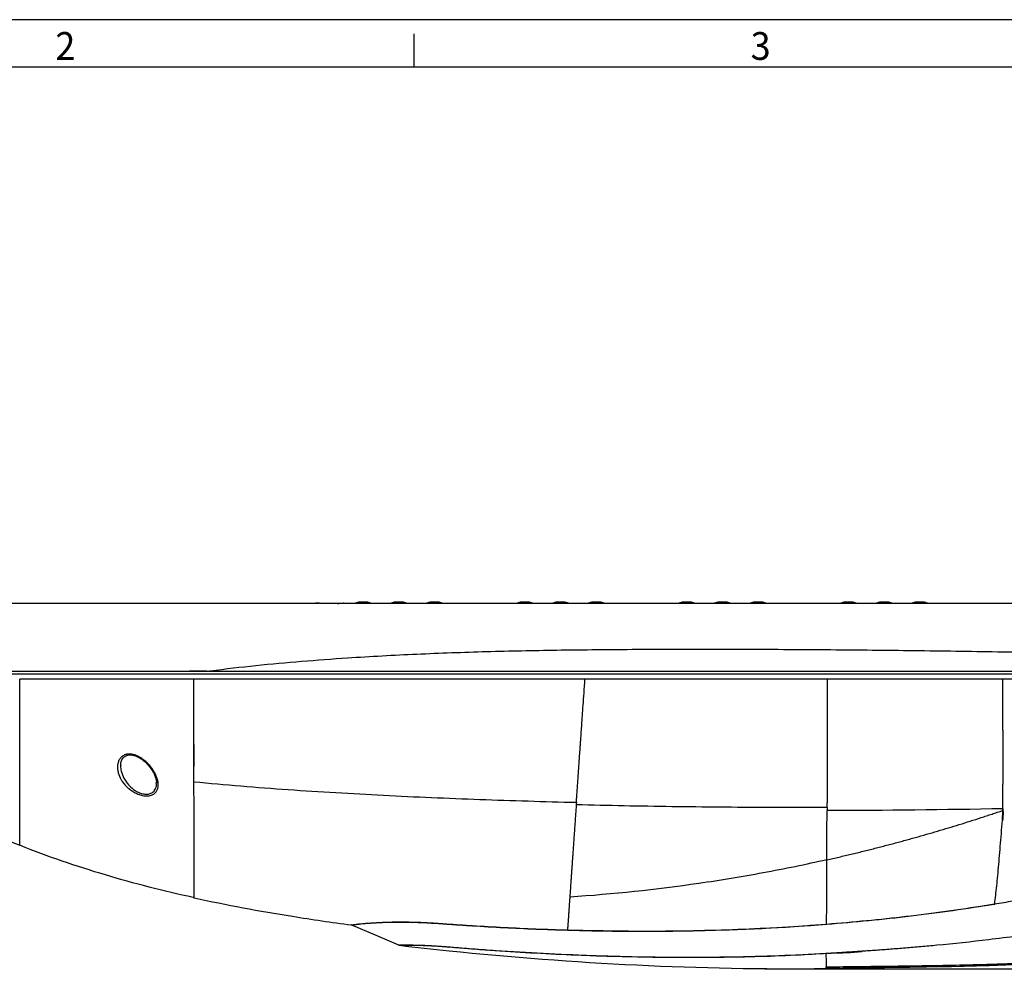
# Model space of a CAD drawing. Units: millimetres. Extents: x -688 to 10907, y -1008 to 674.
# Drawn here: x 3278 to 3692, y 275 to 674 of the extents above; entities that cross this region are included whole.
import ezdxf

# ---------------------------------------------------------------- set-up
doc = ezdxf.new("R2010")
doc.units = ezdxf.units.MM
doc.header["$LTSCALE"] = 2.5
doc.layers.add('6_Dim', color=7, linetype='Continuous')
doc.layers.add('7_Form', color=7, linetype='Continuous')
doc.styles.get("Standard").update_dxf_attribs({"font": 'txt', "width": 0.95, "height": 14.6})
doc.dimstyles.new('ISO-25', dxfattribs={"dimtxt": 2.5, "dimasz": 2.5, "dimexe": 1.25, "dimexo": 2, "dimtad": 1, "dimdec": 4, "dimdsep": 46, "dimtxsty": 'Standard', "dimcen": 0, "dimadec": 3, "dimazin": 2, "dimtfac": 1, "dimtdec": 4, "dimtmove": 0, "dimatfit": 3, "dimfxl": 1, "dimarcsym": 0})

# ---------------------------------------------------------------- blocks, each defined once
blk = doc.blocks.new('*D934')
at = {"layer": '6_Dim', "color": 132, "lineweight": -2}
for p, q in [((3928.21, 465.81), (4109.19, 465.81)), ((4107.94, 278.02), (4107.94, 462.81)), ((3591.3, 275.02), (4109.19, 275.02))]:
    blk.add_line(p, q, dxfattribs=at)
at = {"layer": '6_Dim', "color": 132}
for points in [[(4107.44, 462.81), (4108.44, 462.81), (4107.94, 465.81)], [(4107.44, 278.02), (4108.44, 278.02), (4107.94, 275.02)]]:
    blk.add_solid(points, dxfattribs=at)
at = {"layer": 'Defpoints', "color": 0}
for p in [(3926.21, 465.81), (4107.94, 465.81), (3589.3, 275.02)]:
    blk.add_point(p, dxfattribs=at)
at = {"layer": '6_Dim', "color": 0, "insert": (4099.74, 370.41), "char_height": 14.6, "attachment_point": 5, "rotation": 90}
blk.add_mtext('190.8', dxfattribs=at)
blk = doc.blocks.new('*U802')
at = {"layer": '7_Form'}
blk.add_line((0, -7), (0, 7), dxfattribs=at)
blk = doc.blocks.new('*U803')
at = {"layer": '7_Form', "color": 0, "linetype": 'ByBlock', "lineweight": -2}
blk.add_blockref('*U802', (0, 0), dxfattribs=at)

msp = doc.modelspace()

# ---------------------------------------------------------------- linework, layer by layer
at = {"color": 7, "linetype": 'Continuous', "lineweight": 25}
for p, q in [((3377.448, 428.705), (3382.412, 428.705)), ((3404.246, 428.705), (3403.907, 428.705)), ((3424.032, 429.151), (3421.032, 429.151)), ((3439.032, 429.151), (3436.032, 429.151)), ((3454.032, 429.151), (3451.032, 429.151)), ((3492.032, 429.151), (3489.032, 429.151)), ((3507.032, 429.151), (3504.032, 429.151)), ((3522.032, 429.151), (3519.032, 429.151)), ((3560.032, 429.151), (3557.032, 429.151)), ((3575.032, 429.151), (3572.032, 429.151)), ((3590.032, 429.151), (3587.032, 429.151)), ((3628.032, 429.151), (3625.032, 429.151)), ((3643.032, 429.151), (3640.032, 429.151)), ((3658.032, 429.151), (3655.032, 429.151)), ((3322.248, 400.101), (3322.248, 400.101)), ((3333.853, 400.101), (3333.853, 400.101)), ((3356.868, 400.101), (3356.911, 400.101)), ((3356.911, 400.107), (3356.911, 400.101)), ((3691.374, 396.768), (3691.374, 396.812)), ((3691.388, 375.318), (3691.374, 396.812)), ((3335.571, 353.057), (3335.561, 353.284)), ((3512.161, 344.994), (3512.224, 345.891)), ((3691.411, 342.279), (3691.411, 341.574)), ((3691.412, 340.354), (3691.411, 341.574)), ((3691.412, 340.354), (3691.411, 341.574))]:
    msp.add_line(p, q, dxfattribs=at)
at = {"color": 8, "linetype": 'Continuous', "lineweight": 25}
for p, q in [((3421.032, 428.75), (3421.032, 429.151)), ((3424.032, 428.75), (3424.032, 429.151)), ((3436.032, 428.75), (3436.032, 429.151)), ((3439.032, 428.75), (3439.032, 429.151)), ((3451.032, 428.75), (3451.032, 429.151)), ((3454.032, 428.75), (3454.032, 429.151)), ((3489.032, 428.75), (3489.032, 429.151)), ((3492.032, 428.75), (3492.032, 429.151)), ((3504.032, 428.75), (3504.032, 429.151)), ((3507.032, 428.75), (3507.032, 429.151)), ((3519.032, 428.75), (3519.032, 429.151)), ((3522.032, 428.75), (3522.032, 429.151)), ((3557.032, 428.75), (3557.032, 429.151)), ((3560.032, 428.75), (3560.032, 429.151)), ((3572.032, 428.75), (3572.032, 429.151)), ((3575.032, 428.75), (3575.032, 429.151)), ((3587.032, 428.75), (3587.032, 429.151)), ((3590.032, 428.75), (3590.032, 429.151)), ((3625.032, 428.75), (3625.032, 429.151)), ((3628.032, 428.75), (3628.032, 429.151)), ((3640.032, 428.75), (3640.032, 429.151)), ((3643.032, 428.75), (3643.032, 429.151)), ((3655.032, 428.75), (3655.032, 429.151)), ((3658.032, 428.75), (3658.032, 429.151))]:
    msp.add_line(p, q, dxfattribs=at)
at = {"color": 7, "linetype": 'Continuous', "lineweight": 25, "flags": 128}
for points in [[(3356.868, 400.101), (3356.889, 400.104), (3356.9, 400.105), (3356.911, 400.107)], [(3437.539, 284.932), (3427.673, 289.145), (3417.798, 293.361)]]:
    msp.add_lwpolyline(points, dxfattribs=at)
at = {"color": 7, "linetype": 'Continuous', "lineweight": 25}
for centre, radius, start, end in [((3421.032, 425.151), 4, 90, 115.86269), ((3424.032, 425.151), 4, 64.13731, 90), ((3436.032, 425.151), 4, 90, 116.24645), ((3439.032, 425.151), 4, 64.13731, 90), ((3451.032, 425.151), 4, 90, 115.86269), ((3454.032, 425.151), 4, 64.13731, 90), ((3489.032, 425.151), 4, 90, 115.86269), ((3492.032, 425.151), 4, 64.13731, 90), ((3504.032, 425.151), 4, 90, 116.24645), ((3507.032, 425.151), 4, 64.13731, 90), ((3519.032, 425.151), 4, 90, 115.86269), ((3522.032, 425.151), 4, 64.13731, 90), ((3557.032, 425.151), 4, 90, 115.86269), ((3560.032, 425.151), 4, 64.13731, 90), ((3572.032, 425.151), 4, 90, 116.24645), ((3575.032, 425.151), 4, 64.13731, 90), ((3587.032, 425.151), 4, 90, 115.86269), ((3590.032, 425.151), 4, 64.13731, 90), ((3625.032, 425.151), 4, 90, 115.86269), ((3628.032, 425.151), 4, 64.13731, 90), ((3640.032, 425.151), 4, 90, 116.24645), ((3643.032, 425.151), 4, 64.13731, 90), ((3655.032, 425.151), 4, 90, 115.86269), ((3658.032, 425.151), 4, 64.13731, 90), ((3454.914, 293.838), 0.276, 15.24952, 32.17596), ((3458.873, 284.245), 0.286, 185.45213, 219.97669)]:
    msp.add_arc(centre, radius, start, end, dxfattribs=at)
for points, knots in [([(3232.512, 428.705), (3232.718, 428.705), (3233.129, 428.705), (3233.756, 428.705), (3234.393, 428.705), (3235.038, 428.705), (3235.693, 428.705), (3236.358, 428.705), (3237.031, 428.705), (3237.715, 428.705), (3238.407, 428.705), (3239.109, 428.705), (3239.821, 428.705), (3240.542, 428.705), (3241.272, 428.705), (3242.011, 428.705), (3242.76, 428.705), (3243.519, 428.705), (3244.287, 428.705), (3245.064, 428.705), (3245.85, 428.705), (3246.646, 428.705), (3247.452, 428.705), (3248.266, 428.705), (3249.091, 428.705), (3249.924, 428.705), (3250.767, 428.705), (3251.619, 428.705), (3252.481, 428.705), (3253.352, 428.705), (3254.233, 428.705), (3255.123, 428.705), (3256.022, 428.705), (3256.931, 428.705), (3257.849, 428.705), (3258.777, 428.705), (3259.814, 428.705), (3260.979, 428.705), (3262.879, 428.705), (3265.448, 428.705), (3268.471, 428.705), (3271.332, 428.705), (3274.012, 428.705), (3276.748, 428.705), (3279.54, 428.705), (3282.388, 428.705), (3285.292, 428.705), (3288.252, 428.705), (3291.267, 428.705), (3293.306, 428.705), (3294.331, 428.705)], [0, 0, 0, 0, 0.012745, 0.0255429, 0.0383945, 0.0513007, 0.0642624, 0.0772804, 0.0903555, 0.1034886, 0.1166806, 0.1299321, 0.143244, 0.1566172, 0.1700522, 0.18355, 0.1971113, 0.2107368, 0.2244273, 0.2381834, 0.2520059, 0.2658955, 0.2798529, 0.2938787, 0.3079736, 0.3221384, 0.3363736, 0.3506798, 0.3650578, 0.3795081, 0.3940313, 0.4086281, 0.4232991, 0.4380448, 0.4528658, 0.4677627, 0.482736, 0.5025956, 0.5232722, 0.5726833, 0.622998, 0.6629598, 0.7033872, 0.7442873, 0.7856674, 0.8275344, 0.8698948, 0.9127551, 0.9561215, 1, 1, 1, 1]), ([(3294.33, 428.705), (3294.848, 428.705), (3295.885, 428.705), (3297.452, 428.705), (3299.032, 428.705), (3300.625, 428.705), (3302.232, 428.705), (3303.852, 428.705), (3305.485, 428.705), (3309.326, 428.705), (3315.475, 428.705), (3323.93, 428.705), (3332.54, 428.705), (3341.155, 428.705), (3349.919, 428.705), (3356.728, 428.705), (3361.631, 428.705), (3364.529, 428.705), (3367.465, 428.705), (3370.436, 428.705), (3373.444, 428.705), (3375.626, 428.705), (3376.963, 428.705), (3377.286, 428.705), (3377.448, 428.705)], [0, 0, 0, 0, 0.0197021, 0.0395117, 0.0594293, 0.0794556, 0.0995912, 0.1198367, 0.1401926, 0.1606596, 0.2631064, 0.367667, 0.4698492, 0.574666, 0.6766476, 0.7816983, 0.8152879, 0.8492417, 0.8835608, 0.918246, 0.9532982, 0.9887183, 0.9943589, 1, 1, 1, 1]), ([(3382.412, 428.705), (3382.848, 428.705), (3383.721, 428.705), (3385.734, 428.705), (3388.461, 428.705), (3392.514, 428.705), (3397.184, 428.705), (3400.711, 428.705), (3402.472, 428.705)], [0, 0, 0, 0, 0.0654872, 0.1310215, 0.3020748, 0.4744412, 0.7375945, 1, 1, 1, 1]), ([(3402.47, 428.705), (3402.639, 428.705), (3403.056, 428.705), (3403.59, 428.705), (3403.908, 428.705)], [0, 0, 0, 0, 0.40510805, 1, 1, 1, 1]), ([(3403.907, 428.705), (3403.864, 428.705), (3403.779, 428.705), (3403.65, 428.705), (3403.502, 428.705), (3403.334, 428.705), (3403.148, 428.705), (3402.968, 428.705), (3402.795, 428.705), (3402.628, 428.705), (3402.524, 428.705), (3402.471, 428.705)], [0, 0, 0, 0, 0.0836165, 0.1667729, 0.2497167, 0.3747858, 0.4998332, 0.6244086, 0.7495951, 0.8742827, 1, 1, 1, 1]), ([(3404.246, 428.705), (3405.079, 428.705), (3406.743, 428.705), (3409.086, 428.705), (3410.596, 428.705), (3411.273, 428.705)], [0, 0, 0, 0, 0.35594805, 0.71143253, 1, 1, 1, 1]), ([(3414.218, 428.702), (3414.211, 428.699), (3414.197, 428.694), (3413.95, 428.658), (3413.548, 428.61), (3413.025, 428.563), (3412.447, 428.532), (3411.881, 428.529), (3411.388, 428.555), (3411.031, 428.599), (3410.841, 428.642), (3410.853, 428.661), (3410.857, 428.667)], [0, 0, 0, 0, 0.0868935, 0.1935127, 0.3005982, 0.4083997, 0.5161109, 0.6228734, 0.7289513, 0.8354584, 0.9429653, 1, 1, 1, 1]), ([(3410.854, 428.685), (3410.88, 428.694), (3410.929, 428.699), (3411.071, 428.705), (3411.163, 428.705), (3411.273, 428.705)], [0, 0, 0, 0, 0.5, 0.5, 1, 1, 1, 1]), ([(3411.273, 428.705), (3411.375, 428.705), (3411.495, 428.705), (3411.755, 428.705), (3411.896, 428.705), (3412.192, 428.705), (3412.343, 428.705), (3412.652, 428.705), (3412.806, 428.705), (3413.104, 428.705), (3413.249, 428.705), (3413.514, 428.705), (3413.638, 428.705), (3413.853, 428.705), (3413.946, 428.705), (3414.095, 428.705), (3414.151, 428.705), (3414.186, 428.705)], [0, 0, 0, 0, 0.125, 0.125, 0.25, 0.25, 0.375, 0.375, 0.5, 0.5, 0.625, 0.625, 0.75, 0.75, 0.875, 0.875, 1, 1, 1, 1]), ([(3414.186, 428.705), (3415.061, 428.705), (3416.81, 428.705), (3419.438, 428.705), (3422.071, 428.705), (3424.709, 428.705), (3429.498, 428.705), (3436.369, 428.705), (3445.396, 428.705), (3454.406, 428.705), (3463.436, 428.705), (3472.429, 428.705), (3484.262, 428.705), (3499.055, 428.705), (3522.927, 428.705), (3553.325, 428.705), (3583.821, 428.705), (3608.281, 428.705), (3626.539, 428.705), (3644.987, 428.705), (3659.304, 428.705), (3669.45, 428.705), (3675.377, 428.705), (3681.323, 428.705), (3687.289, 428.705), (3693.275, 428.705), (3699.28, 428.705), (3705.305, 428.705), (3711.349, 428.705), (3717.414, 428.705), (3723.498, 428.705), (3729.602, 428.705), (3733.674, 428.705), (3735.714, 428.705)], [0, 0, 0, 0, 0.0083382, 0.0166839, 0.0250371, 0.0333981, 0.0417668, 0.0705383, 0.0985487, 0.1270878, 0.1554323, 0.1833772, 0.2113532, 0.2660226, 0.3211893, 0.4330479, 0.5472988, 0.6030151, 0.659395, 0.7164723, 0.7742794, 0.7926389, 0.8110773, 0.8295955, 0.8481944, 0.866875, 0.8856382, 0.9044848, 0.9234157, 0.9424319, 0.9615341, 0.9807232, 1, 1, 1, 1]), ([(3356.911, 400.107), (3357.418, 400.174), (3364.247, 401.082), (3377.462, 402.615), (3396.646, 404.378), (3419.167, 406.021), (3445.075, 407.437), (3474.406, 408.477), (3503.871, 409.086), (3535.223, 409.369), (3568.466, 409.439), (3603.583, 409.326), (3638.732, 409.038), (3673.841, 408.599), (3708.857, 408.038), (3732.073, 407.581), (3743.674, 407.352)], [0, 0, 0, 0, 0.0040547, 0.0546691, 0.1052962, 0.1559161, 0.2319542, 0.3080353, 0.3841224, 0.4601687, 0.5500418, 0.6400328, 0.7300835, 0.8201345, 0.9101263, 1, 1, 1, 1]), ([(3785.9, 398.955), (3771.879, 398.955), (3757.776, 398.955), (3736.539, 398.955), (3729.445, 398.955), (3715.236, 398.955), (3708.122, 398.955), (3686.75, 398.955), (3672.468, 398.955), (3643.868, 398.955), (3629.552, 398.955), (3600.914, 398.955), (3586.596, 398.955), (3557.983, 398.955), (3543.693, 398.955), (3515.17, 398.955), (3500.941, 398.955), (3472.582, 398.955), (3458.454, 398.955), (3430.349, 398.955), (3416.375, 398.955), (3395.577, 398.955), (3388.672, 398.955), (3374.932, 398.954), (3368.098, 398.954), (3347.715, 398.954), (3334.287, 398.954), (3314.518, 398.954), (3307.994, 398.954), (3295.102, 398.954), (3288.731, 398.954), (3279.332, 398.953), (3276.224, 398.953), (3270.062, 398.953), (3267.008, 398.953), (3260.971, 398.953), (3257.986, 398.953), (3252.089, 398.953), (3249.176, 398.953), (3240.566, 398.952), (3235.009, 398.952), (3227.007, 398.952), (3224.394, 398.952), (3219.315, 398.952), (3216.847, 398.951), (3212.068, 398.951), (3209.759, 398.951), (3205.317, 398.951), (3203.196, 398.951), (3199.178, 398.95), (3197.28, 398.95), (3194.621, 398.95), (3193.767, 398.95), (3192.132, 398.95), (3191.35, 398.95), (3189.863, 398.949), (3189.157, 398.949), (3187.824, 398.949), (3187.197, 398.949), (3185.446, 398.949), (3184.455, 398.949), (3183.249, 398.949), (3182.894, 398.949), (3182.282, 398.949), (3182.026, 398.949), (3181.41, 398.948), (3181.201, 398.948), (3181.201, 398.948)], [0, 0, 0, 0, 0.0625, 0.0625, 0.09375, 0.09375, 0.125, 0.125, 0.1875, 0.1875, 0.25, 0.25, 0.3125, 0.3125, 0.375, 0.375, 0.4375, 0.4375, 0.5, 0.5, 0.5625, 0.5625, 0.59375, 0.59375, 0.625, 0.625, 0.6875, 0.6875, 0.71875, 0.71875, 0.75, 0.75, 0.765625, 0.765625, 0.78125, 0.78125, 0.796875, 0.796875, 0.8125, 0.8125, 0.84375, 0.84375, 0.859375, 0.859375, 0.875, 0.875, 0.890625, 0.890625, 0.90625, 0.90625, 0.921875, 0.921875, 0.9296875, 0.9296875, 0.9375, 0.9375, 0.9453125, 0.9453125, 0.953125, 0.953125, 0.96875, 0.96875, 0.9765625, 0.9765625, 0.984375, 0.984375, 1, 1, 1, 1]), ([(3182.202, 400.101), (3182.273, 400.101), (3182.415, 400.101), (3183.541, 400.101), (3185.332, 400.101), (3187.905, 400.101), (3191.29, 400.101), (3195.805, 400.101), (3201.397, 400.101), (3208.575, 400.101), (3217.043, 400.101), (3226.798, 400.101), (3237.163, 400.101), (3248.025, 400.101), (3259.301, 400.101), (3270.92, 400.101), (3282.828, 400.101), (3294.981, 400.101), (3307.343, 400.101), (3319.884, 400.101), (3332.583, 400.101), (3344.849, 400.101), (3352.933, 400.101), (3356.693, 400.101)], [0, 0, 0, 0, 0.0315869, 0.0643125, 0.0972289, 0.1301491, 0.1673445, 0.2045469, 0.2497503, 0.2949651, 0.349855, 0.4047599, 0.4595774, 0.5144026, 0.569182, 0.6239656, 0.6787234, 0.7334836, 0.7882289, 0.8429756, 0.8976944, 0.9524124, 1, 1, 1, 1]), ([(3184.032, 400.101), (3184.032, 400.101), (3184.145, 400.101), (3184.595, 400.101), (3184.934, 400.101), (3185.822, 400.101), (3186.367, 400.101), (3187.62, 400.101), (3188.329, 400.101), (3190.684, 400.101), (3192.558, 400.101), (3196.822, 400.101), (3199.215, 400.101), (3204.48, 400.101), (3207.346, 400.101), (3213.469, 400.101), (3216.726, 400.101), (3223.559, 400.101), (3227.135, 400.101), (3234.549, 400.101), (3238.386, 400.101), (3246.274, 400.101), (3250.325, 400.101), (3258.605, 400.101), (3262.835, 400.101), (3271.433, 400.101), (3275.801, 400.101), (3284.644, 400.101), (3289.12, 400.101), (3302.673, 400.101), (3311.882, 400.101), (3330.558, 400.101), (3340.022, 400.101), (3349.579, 400.101)], [0, 0, 0, 0, 0.03125, 0.03125, 0.0625, 0.0625, 0.09375, 0.09375, 0.125, 0.125, 0.1875, 0.1875, 0.25, 0.25, 0.3125, 0.3125, 0.375, 0.375, 0.4375, 0.4375, 0.5, 0.5, 0.5625, 0.5625, 0.625, 0.625, 0.6875, 0.6875, 0.75, 0.75, 0.875, 0.875, 1, 1, 1, 1]), ([(3356.911, 400.101), (3366.462, 400.101), (3385.563, 400.101), (3414.506, 400.101), (3443.637, 400.101), (3472.952, 400.101), (3502.394, 400.101), (3531.934, 400.101), (3561.549, 400.101), (3591.214, 400.101), (3620.897, 400.101), (3650.567, 400.101), (3680.198, 400.101), (3709.769, 400.101), (3739.243, 400.101), (3764.494, 400.101), (3779.867, 400.101), (3785.509, 400.101)], [0, 0, 0, 0, 0.0684771, 0.1369542, 0.2055446, 0.2741674, 0.3427902, 0.4113806, 0.4799709, 0.5485938, 0.6172166, 0.6858069, 0.7543973, 0.8230201, 0.8916428, 0.9602333, 1, 1, 1, 1]), ([(3357.218, 400.101), (3357.605, 400.101), (3366.624, 400.101), (3380.169, 400.101), (3397.801, 400.101), (3415.54, 400.101), (3433.405, 400.101), (3455.862, 400.101), (3473.917, 400.101), (3496.568, 400.101), (3514.75, 400.101), (3537.531, 400.101), (3555.792, 400.101), (3578.646, 400.101), (3596.947, 400.101), (3619.827, 400.101), (3638.13, 400.101), (3660.99, 400.101), (3679.259, 400.101), (3702.052, 400.101), (3720.246, 400.101), (3742.918, 400.101), (3760.991, 400.101), (3776.733, 400.101), (3783.458, 400.101), (3785.7, 400.101)], [0, 0, 0, 0, 0.0028412, 0.0661621, 0.0978164, 0.1294705, 0.1927867, 0.2244406, 0.2877548, 0.3194085, 0.3827216, 0.4143751, 0.4776876, 0.5093411, 0.5726532, 0.6043067, 0.6676189, 0.6992723, 0.7625849, 0.7942384, 0.8575516, 0.8892052, 0.9525197, 0.9841736, 1, 1, 1, 1]), ([(3351.417, 396.767), (3349.837, 396.768), (3348.26, 396.767), (3345.112, 396.766), (3343.54, 396.766), (3338.833, 396.765), (3335.707, 396.764), (3326.362, 396.763), (3320.181, 396.763), (3307.941, 396.763), (3301.881, 396.762), (3289.907, 396.762), (3283.997, 396.764), (3278.176, 396.766)], [0, 0, 0, 0, 0.0625, 0.0625, 0.125, 0.125, 0.25, 0.25, 0.5, 0.5, 0.75, 0.75, 1, 1, 1, 1]), ([(3278.203, 358.344), (3278.202, 361.118), (3278.201, 364.042), (3278.199, 368.633), (3278.198, 370.198), (3278.197, 373.39), (3278.197, 375.014), (3278.196, 378.296), (3278.195, 379.954), (3278.194, 383.286), (3278.193, 384.961), (3278.192, 389.998), (3278.191, 393.377), (3278.19, 396.761)], [0, 0, 0, 0, 0.25, 0.25, 0.375, 0.375, 0.5, 0.5, 0.625, 0.625, 0.75, 0.75, 1, 1, 1, 1]), ([(3515.774, 396.768), (3502.952, 396.768), (3475.895, 396.768), (3434.723, 396.768), (3392.586, 396.768), (3364.981, 396.768), (3351.417, 396.768)], [0.51265242, 0.51265242, 0.51265242, 0.51265242, 0.625, 0.75, 0.875, 0.99902102, 0.99902102, 0.99902102, 0.99902102]), ([(3512.224, 345.891), (3512.253, 346.308), (3512.311, 347.143), (3512.399, 348.408), (3512.488, 349.687), (3512.579, 350.979), (3512.67, 352.285), (3512.762, 353.605), (3512.855, 354.939), (3512.949, 356.286), (3513.044, 357.647), (3513.14, 359.021), (3513.237, 360.409), (3513.334, 361.811), (3513.433, 363.227), (3513.533, 364.657), (3513.634, 366.1), (3513.735, 367.557), (3513.838, 369.028), (3513.946, 370.581), (3514.076, 372.433), (3514.243, 374.811), (3514.457, 377.877), (3514.719, 381.638), (3515.028, 386.089), (3515.385, 391.204), (3515.639, 394.838), (3515.774, 396.768)], [0, 0, 0, 0, 0.0265838, 0.0533075, 0.080171, 0.1071741, 0.1343168, 0.1615988, 0.1890202, 0.216581, 0.2442815, 0.2721218, 0.300102, 0.3282222, 0.3564826, 0.3848833, 0.4134241, 0.4421051, 0.4709261, 0.499887, 0.5329615, 0.5788117, 0.637442, 0.708864, 0.7930901, 0.8901308, 1, 1, 1, 1]), ([(3617.627, 396.768), (3613.712, 396.768), (3595.478, 396.768), (3562.947, 396.768), (3532.929, 396.768), (3517.217, 396.768), (3515.774, 396.768)], [0.21582477, 0.21582477, 0.21582477, 0.21582477, 0.25, 0.375, 0.5, 0.51265242, 0.51265242, 0.51265242, 0.51265242]), ([(3617.627, 396.768), (3617.623, 394.652), (3617.615, 390.701), (3617.603, 385.191), (3617.594, 380.521), (3617.586, 376.709), (3617.58, 373.756), (3617.575, 371.654), (3617.571, 369.515), (3617.566, 367.078), (3617.559, 364.09), (3617.553, 361.158), (3617.546, 358.283), (3617.54, 355.465), (3617.533, 352.704), (3617.527, 350.002), (3617.52, 347.356), (3617.516, 345.626), (3617.514, 344.766)], [0, 0, 0, 0, 0.1189297, 0.2220308, 0.3093034, 0.3807459, 0.4363592, 0.4761443, 0.5001006, 0.558189, 0.6156409, 0.672456, 0.7286345, 0.7841771, 0.8390849, 0.8933589, 0.9469979, 1, 1, 1, 1]), ([(3702.658, 396.768), (3700.404, 396.788), (3696.645, 396.823), (3692.882, 396.815), (3691.374, 396.812)], [0, 0, 0, 0, 0.5994425, 1, 1, 1, 1]), ([(3691.388, 375.318), (3691.388, 375.391), (3691.385, 380.267), (3691.38, 387.425), (3691.376, 394.497), (3691.374, 396.768)], [0, 0, 0, 0, 0.01018, 0.6821715, 1, 1, 1, 1]), ([(3351.426, 369.333), (3351.427, 367.738), (3351.427, 366.164), (3351.428, 363.065), (3351.429, 361.538), (3351.429, 360.034)], [0, 0, 0, 0, 0.5, 0.5, 1, 1, 1, 1]), ([(3319.597, 357.444), (3319.467, 357.937), (3319.376, 358.428), (3319.276, 359.392), (3319.266, 359.866), (3319.332, 360.798), (3319.408, 361.255), (3319.599, 361.926), (3319.676, 362.146), (3319.855, 362.573), (3319.958, 362.78), (3320.192, 363.181), (3320.324, 363.375), (3320.62, 363.745), (3320.785, 363.923), (3321.147, 364.251), (3321.343, 364.402), (3321.771, 364.676), (3322.005, 364.799), (3322.507, 365.006), (3322.772, 365.09), (3323.193, 365.183), (3323.337, 365.208), (3323.633, 365.248), (3323.786, 365.262), (3324.248, 365.286), (3324.563, 365.277), (3325.206, 365.214), (3325.536, 365.158), (3326.194, 365.003), (3326.52, 364.905), (3327.166, 364.672), (3327.488, 364.537), (3328.424, 364.092), (3329.012, 363.745), (3329.855, 363.167), (3330.129, 362.965), (3330.654, 362.551), (3330.906, 362.339), (3331.638, 361.688), (3332.092, 361.235), (3332.728, 360.533), (3332.932, 360.294), (3333.321, 359.818), (3333.507, 359.578), (3334.038, 358.856), (3334.359, 358.37), (3334.937, 357.391), (3335.195, 356.897), (3335.644, 355.906), (3335.832, 355.415), (3336.134, 354.439), (3336.248, 353.953), (3336.392, 353.007), (3336.422, 352.545), (3336.398, 351.87), (3336.378, 351.648), (3336.312, 351.211), (3336.266, 350.996), (3336.089, 350.374), (3335.917, 349.983), (3335.562, 349.44), (3335.427, 349.265), (3335.124, 348.94), (3334.958, 348.789), (3334.59, 348.51), (3334.388, 348.382), (3333.946, 348.154), (3333.709, 348.055), (3333.205, 347.891), (3332.938, 347.826), (3332.371, 347.732), (3332.071, 347.704), (3331.46, 347.686), (3331.147, 347.696), (3330.503, 347.753), (3330.171, 347.802), (3329.512, 347.933), (3329.183, 348.015), (3328.527, 348.212), (3328.197, 348.327), (3327.555, 348.582), (3327.241, 348.722), (3326.625, 349.024), (3326.322, 349.187), (3325.442, 349.703), (3324.898, 350.077), (3324.134, 350.676), (3323.888, 350.882), (3323.413, 351.307), (3323.185, 351.524), (3322.535, 352.183), (3322.143, 352.635), (3321.433, 353.559), (3321.114, 354.033), (3320.266, 355.483), (3319.857, 356.459), (3319.597, 357.444)], [0, 0, 0, 0, 0.03125, 0.03125, 0.0625, 0.0625, 0.09375, 0.09375, 0.109375, 0.109375, 0.125, 0.125, 0.140625, 0.140625, 0.15625, 0.15625, 0.171875, 0.171875, 0.1875, 0.1875, 0.203125, 0.203125, 0.2109375, 0.2109375, 0.21875, 0.21875, 0.234375, 0.234375, 0.25, 0.25, 0.265625, 0.265625, 0.28125, 0.28125, 0.3125, 0.3125, 0.328125, 0.328125, 0.34375, 0.34375, 0.375, 0.375, 0.390625, 0.390625, 0.40625, 0.40625, 0.4375, 0.4375, 0.46875, 0.46875, 0.5, 0.5, 0.53125, 0.53125, 0.5625, 0.5625, 0.578125, 0.578125, 0.59375, 0.59375, 0.625, 0.625, 0.640625, 0.640625, 0.65625, 0.65625, 0.671875, 0.671875, 0.6875, 0.6875, 0.703125, 0.703125, 0.71875, 0.71875, 0.734375, 0.734375, 0.75, 0.75, 0.765625, 0.765625, 0.78125, 0.78125, 0.796875, 0.796875, 0.8125, 0.8125, 0.84375, 0.84375, 0.859375, 0.859375, 0.875, 0.875, 0.90625, 0.90625, 0.9375, 0.9375, 1, 1, 1, 1]), ([(3320.64, 360.626), (3320.635, 360.777), (3320.612, 361.401), (3320.856, 362.327), (3321.328, 363.326), (3321.957, 364.048), (3322.704, 364.552), (3323.559, 364.85), (3324.536, 364.959), (3325.634, 364.857), (3326.807, 364.532), (3328.006, 364.007), (3329.224, 363.286), (3330.458, 362.359), (3331.673, 361.233), (3332.83, 359.921), (3333.868, 358.467), (3334.73, 356.917), (3335.337, 355.369), (3335.665, 354.054), (3335.659, 353.337), (3335.657, 353.065)], [0, 0, 0, 0, 0.022769, 0.0940019, 0.1530047, 0.2052608, 0.2505849, 0.2905376, 0.327401, 0.366795, 0.4070018, 0.448473, 0.4946279, 0.5459765, 0.603611, 0.6668076, 0.7358111, 0.8081611, 0.882717, 0.9555226, 1, 1, 1, 1]), ([(3278.185, 343.649), (3278.188, 345.785), (3278.191, 348.086), (3278.197, 352.989), (3278.2, 355.593), (3278.203, 358.344)], [0, 0, 0, 0, 0.5, 0.5, 1, 1, 1, 1]), ([(3351.432, 353.646), (3351.432, 354.168), (3351.432, 354.689), (3351.431, 355.74), (3351.43, 357.326), (3351.43, 358.943), (3351.429, 360.034)], [0, 0, 0, 0, 0.25, 0.25, 0.5, 1, 1, 1, 1]), ([(3222.212, 355.616), (3226.564, 352.767), (3235.467, 347.316), (3249.316, 339.856), (3263.571, 333.055), (3273.29, 328.921), (3278.193, 326.943)], [0.00010919, 0.00010919, 0.00010919, 0.00010919, 0.24845839, 0.49691679, 0.74537518, 0.99382529, 0.99382529, 0.99382529, 0.99382529]), ([(3351.432, 353.646), (3364.526, 352.367), (3377.743, 351.285), (3404.335, 349.423), (3417.71, 348.643), (3444.561, 347.292), (3458.038, 346.718), (3485.057, 345.736), (3498.599, 345.326), (3512.161, 344.994)], [0, 0, 0, 0, 0.25, 0.25, 0.5, 0.5, 0.75, 0.75, 1, 1, 1, 1]), ([(3691.411, 342.279), (3691.409, 344.098), (3691.406, 347.485), (3691.404, 351.009), (3691.403, 352.641)], [0, 0, 0, 0, 0.5367925, 1, 1, 1, 1]), ([(3691.411, 341.574), (3691.411, 341.925), (3691.41, 342.628), (3691.409, 343.694), (3691.409, 344.772), (3691.408, 345.861), (3691.407, 346.962), (3691.406, 348.074), (3691.405, 349.198), (3691.404, 350.335), (3691.404, 351.482), (3691.403, 352.254), (3691.403, 352.641)], [0, 0, 0, 0, 0.0978381, 0.1961484, 0.2949342, 0.3941984, 0.4939442, 0.5941745, 0.6948924, 0.7961006, 0.8978022, 1, 1, 1, 1]), ([(3278.194, 326.942), (3278.193, 326.943), (3278.192, 327.323), (3278.191, 328.835), (3278.19, 329.973), (3278.189, 332.889), (3278.188, 334.663), (3278.186, 338.761), (3278.186, 341.085), (3278.185, 343.649)], [0, 0, 0, 0, 0.25, 0.25, 0.5, 0.5, 0.75, 0.75, 1, 1, 1, 1]), ([(3512.087, 343.936), (3512.058, 343.521), (3512.001, 342.693), (3511.915, 341.463), (3511.83, 340.248), (3511.747, 339.048), (3511.664, 337.863), (3511.582, 336.692), (3511.502, 335.537), (3511.422, 334.396), (3511.344, 333.271), (3511.266, 332.16), (3511.19, 331.064), (3511.115, 329.984), (3511.04, 328.918), (3510.967, 327.867), (3510.895, 326.831), (3510.824, 325.811), (3510.753, 324.805), (3510.684, 323.814), (3510.616, 322.838), (3510.549, 321.878), (3510.483, 320.932), (3510.418, 320.001), (3510.354, 319.085), (3510.291, 318.183), (3510.229, 317.297), (3510.168, 316.425), (3510.108, 315.568), (3510.049, 314.726), (3509.992, 313.898), (3509.935, 313.085), (3509.868, 312.121), (3509.79, 311.013), (3509.704, 309.771), (3509.62, 308.56), (3509.538, 307.379), (3509.458, 306.228), (3509.406, 305.484), (3509.38, 305.113)], [0, 0, 0, 0, 0.0274082, 0.0546648, 0.0817702, 0.1087247, 0.1355285, 0.1621819, 0.1886851, 0.2150385, 0.2412423, 0.2672968, 0.2932017, 0.3189569, 0.344562, 0.3700171, 0.3953219, 0.4204766, 0.445481, 0.4703352, 0.4950393, 0.5195934, 0.5439978, 0.5682525, 0.5923579, 0.6163141, 0.6401215, 0.6637804, 0.687291, 0.7106532, 0.7338668, 0.7569314, 0.779847, 0.8168928, 0.8537972, 0.8905601, 0.9271814, 0.9636613, 1, 1, 1, 1]), ([(3512.161, 344.994), (3512.149, 344.817), (3512.124, 344.464), (3512.1, 344.112), (3512.087, 343.936)], [0, 0, 0, 0, 0.5005833, 1, 1, 1, 1]), ([(3617.509, 342.779), (3609.173, 342.778), (3587.425, 342.776), (3558.972, 343.038), (3532.17, 343.47), (3518.782, 343.781), (3512.087, 343.936)], [0, 0, 0, 0, 0.2369681, 0.6182735, 0.809137, 1, 1, 1, 1]), ([(3617.509, 342.779), (3617.51, 343.109), (3617.511, 343.769), (3617.513, 344.433), (3617.514, 344.766)], [0, 0, 0, 0, 0.4991737, 1, 1, 1, 1]), ([(3617.446, 320.808), (3618.302, 321.002), (3620.011, 321.388), (3622.566, 321.979), (3625.109, 322.576), (3627.639, 323.18), (3630.157, 323.79), (3632.662, 324.406), (3635.155, 325.028), (3637.635, 325.657), (3640.102, 326.291), (3642.557, 326.932), (3644.999, 327.577), (3647.429, 328.229), (3649.845, 328.885), (3652.249, 329.547), (3656.964, 330.862), (3663.921, 332.864), (3671.603, 335.182), (3677.697, 337.085), (3681.519, 338.306), (3684.562, 339.295), (3686.832, 340.041), (3689.114, 340.8), (3690.635, 341.312), (3691.411, 341.574)], [0, 0, 0, 0, 0.0342978, 0.0684544, 0.1024697, 0.1363435, 0.1700756, 0.2036657, 0.2371138, 0.2704194, 0.3035825, 0.3366027, 0.36948, 0.4022139, 0.4348043, 0.4672509, 0.4995536, 0.6258507, 0.7497692, 0.8126511, 0.8748727, 0.9062368, 0.9374321, 0.9680589, 1, 1, 1, 1]), ([(3617.446, 320.808), (3617.456, 324.002), (3617.466, 327.343), (3617.481, 332.533), (3617.486, 334.293), (3617.493, 336.973), (3617.496, 337.873), (3617.501, 339.686), (3617.503, 340.601), (3617.506, 341.516)], [0, 0, 0, 0, 0.5, 0.5, 0.75, 0.75, 0.875, 0.875, 1, 1, 1, 1]), ([(3687.993, 302.217), (3688.135, 303.388), (3688.277, 304.61), (3688.561, 307.157), (3688.703, 308.483), (3689.129, 312.651), (3689.414, 315.667), (3689.984, 322.101), (3690.27, 325.52), (3690.841, 332.698), (3691.127, 336.456), (3691.412, 340.354)], [0, 0, 0, 0, 0.125, 0.125, 0.25, 0.25, 0.5, 0.5, 0.75, 0.75, 1, 1, 1, 1]), ([(3351.1, 304.943), (3338.694, 307.692), (3320.208, 312.384), (3295.998, 320.132), (3284.085, 324.565), (3278.194, 326.942)], [0, 0, 0, 0, 0.5, 0.75, 1, 1, 1, 1]), ([(3617.446, 320.808), (3608.545, 318.804), (3599.614, 316.97), (3581.69, 313.651), (3572.693, 312.166), (3545.653, 308.242), (3527.552, 306.338), (3509.379, 305.113)], [0, 0, 0, 0, 0.25, 0.25, 0.5, 0.5, 1, 1, 1, 1]), ([(3617.326, 293.735), (3617.327, 293.881), (3617.329, 294.174), (3617.332, 294.623), (3617.335, 295.08), (3617.338, 295.545), (3617.341, 296.017), (3617.344, 296.497), (3617.346, 296.985), (3617.349, 297.481), (3617.352, 297.983), (3617.355, 298.493), (3617.357, 299.01), (3617.36, 299.534), (3617.363, 300.065), (3617.366, 300.603), (3617.368, 301.147), (3617.371, 301.698), (3617.374, 302.256), (3617.376, 302.819), (3617.379, 303.39), (3617.382, 303.966), (3617.384, 304.549), (3617.387, 305.137), (3617.389, 305.732), (3617.392, 306.332), (3617.395, 306.938), (3617.397, 307.549), (3617.4, 308.167), (3617.402, 308.789), (3617.405, 309.417), (3617.407, 310.05), (3617.41, 310.688), (3617.412, 311.331), (3617.415, 311.98), (3617.417, 312.632), (3617.42, 313.29), (3617.422, 313.952), (3617.425, 314.619), (3617.427, 315.29), (3617.429, 315.965), (3617.432, 316.645), (3617.434, 317.329), (3617.436, 318.017), (3617.439, 318.709), (3617.441, 319.404), (3617.443, 320.103), (3617.445, 320.573), (3617.446, 320.808)], [0, 0, 0, 0, 0.0225053, 0.044977, 0.067415, 0.0898193, 0.1121898, 0.1345264, 0.156829, 0.1790976, 0.201332, 0.2235319, 0.2456974, 0.2678281, 0.2899239, 0.3119851, 0.3340117, 0.3560041, 0.3779622, 0.3998864, 0.4217766, 0.4436331, 0.4654558, 0.4872449, 0.5090004, 0.5307223, 0.5524108, 0.5740656, 0.5956869, 0.6172745, 0.6388284, 0.6603485, 0.6818346, 0.7032867, 0.7247045, 0.746088, 0.767437, 0.7887512, 0.8100306, 0.8312752, 0.8524853, 0.873661, 0.8948024, 0.9159097, 0.9369831, 0.9580225, 0.9790281, 1, 1, 1, 1]), ([(3770.328, 320.594), (3769.451, 320.334), (3767.694, 319.814), (3765.049, 319.044), (3762.391, 318.281), (3759.72, 317.527), (3757.035, 316.782), (3754.338, 316.046), (3751.627, 315.32), (3748.903, 314.605), (3746.166, 313.901), (3743.416, 313.209), (3740.653, 312.529), (3737.876, 311.861), (3735.086, 311.206), (3732.284, 310.563), (3728.333, 309.679), (3723.145, 308.564), (3716.633, 307.24), (3709.852, 305.934), (3702.802, 304.649), (3695.485, 303.382), (3690.514, 302.568), (3687.986, 302.154)], [0, 0, 0, 0, 0.0324763, 0.0650793, 0.0978077, 0.1306605, 0.1636365, 0.1967348, 0.2299544, 0.2632947, 0.2967547, 0.330334, 0.3640318, 0.3978479, 0.4317818, 0.4658332, 0.5000019, 0.5756237, 0.6543279, 0.736118, 0.820995, 0.9089577, 1, 1, 1, 1]), ([(3351.48, 304.859), (3351.477, 304.86), (3351.474, 305.465), (3351.469, 307.23), (3351.467, 307.962), (3351.465, 309.267), (3351.464, 309.737), (3351.463, 310.742), (3351.462, 311.276), (3351.461, 311.839)], [0, 0, 0, 0, 0.5, 0.5, 0.75, 0.75, 0.875, 0.875, 1, 1, 1, 1]), ([(3801.029, 310.669), (3800.227, 310.432), (3798.62, 309.956), (3796.201, 309.254), (3793.77, 308.557), (3791.326, 307.868), (3788.87, 307.185), (3786.402, 306.51), (3783.922, 305.841), (3781.429, 305.18), (3778.924, 304.527), (3776.407, 303.881), (3773.878, 303.242), (3771.336, 302.611), (3768.782, 301.989), (3766.216, 301.374), (3763.638, 300.767), (3761.048, 300.168), (3758.445, 299.578), (3752.679, 298.295), (3743.886, 296.442), (3732.195, 294.196), (3720.927, 292.226), (3705.396, 289.758), (3686.345, 287.195), (3668.657, 285.311), (3657.009, 284.243), (3650.542, 283.691), (3644.259, 283.193), (3638.16, 282.739), (3634.154, 282.465), (3632.182, 282.33)], [0, 0, 0, 0, 0.0146127, 0.0292839, 0.0440136, 0.0588019, 0.0736487, 0.088554, 0.1035179, 0.1185404, 0.1336213, 0.1487608, 0.1639587, 0.1792153, 0.1945303, 0.209904, 0.2253362, 0.2408271, 0.2563766, 0.2719847, 0.3440858, 0.4134635, 0.4801271, 0.5440833, 0.688445, 0.8162439, 0.8551775, 0.8930202, 0.9297718, 0.9654319, 1, 1, 1, 1]), ([(3881.785, 309.743), (3876.974, 308.002), (3867.701, 304.815), (3853.854, 300.528), (3840.305, 296.743), (3826.663, 293.313), (3815.228, 290.739), (3806.053, 288.823), (3796.862, 286.971), (3780.708, 284.079), (3757.489, 280.894), (3729.492, 278.327), (3701.427, 276.744), (3663.969, 275.595), (3635.866, 275.386), (3617.132, 275.129)], [0.30641851, 0.30641851, 0.30641851, 0.30641851, 0.34606912, 0.38239862, 0.41872811, 0.4550576, 0.4913871, 0.50955184, 0.52771659, 0.56404608, 0.63670507, 0.70936406, 0.78202304, 0.85468203, 1, 1, 1, 1]), ([(3351.48, 304.859), (3365.164, 301.835), (3387.128, 297.753), (3409.268, 294.537), (3417.538, 293.432)], [0.80142656, 0.80142656, 0.80142656, 0.80142656, 0.92527973, 0.99885317, 0.99885317, 0.99885317, 0.99885317]), ([(3509.38, 305.113), (3509.366, 304.904), (3509.337, 304.488), (3509.294, 303.875), (3509.252, 303.271), (3509.211, 302.679), (3509.171, 302.096), (3509.131, 301.524), (3509.092, 300.963), (3509.054, 300.412), (3509.016, 299.872), (3508.979, 299.342), (3508.943, 298.823), (3508.907, 298.314), (3508.873, 297.816), (3508.839, 297.328), (3508.805, 296.851), (3508.773, 296.385), (3508.741, 295.93), (3508.709, 295.485), (3508.679, 295.05), (3508.649, 294.626), (3508.62, 294.211), (3508.591, 293.807), (3508.564, 293.413), (3508.537, 293.029), (3508.51, 292.655), (3508.485, 292.29), (3508.46, 291.936), (3508.436, 291.59), (3508.42, 291.367), (3508.412, 291.255)], [0, 0, 0, 0, 0.0355708, 0.0710632, 0.1064777, 0.1418146, 0.1770744, 0.2122573, 0.247363, 0.2823914, 0.3173421, 0.3522151, 0.3870101, 0.421727, 0.4563657, 0.4909262, 0.5254084, 0.5598125, 0.5941385, 0.6283865, 0.6625569, 0.6966497, 0.730665, 0.7646029, 0.7984634, 0.8322465, 0.8659521, 0.8995802, 0.9331308, 0.966604, 1, 1, 1, 1]), ([(3617.326, 293.735), (3623.233, 294.236), (3635.047, 295.238), (3652.737, 297.197), (3670.393, 299.486), (3682.126, 301.31), (3687.993, 302.223)], [0, 0, 0, 0, 0.2497977, 0.499595, 0.7497956, 1, 1, 1, 1]), ([(3687.986, 302.154), (3687.549, 302.079), (3686.679, 301.93), (3685.38, 301.702), (3684.518, 301.548), (3684.088, 301.471)], [0, 0, 0, 0, 0.3351848, 0.6685134, 1, 1, 1, 1]), ([(3684.088, 301.471), (3673.015, 299.844), (3650.852, 296.586), (3628.535, 294.621), (3617.369, 293.638)], [0, 0, 0, 0, 0.4996401, 1, 1, 1, 1]), ([(3417.538, 293.432), (3417.538, 293.432), (3417.539, 293.433), (3417.542, 293.434), (3417.55, 293.435), (3417.567, 293.438), (3417.61, 293.445), (3417.654, 293.451), (3417.824, 293.473), (3417.993, 293.495), (3418.439, 293.549), (3418.715, 293.582), (3419.213, 293.639), (3419.393, 293.659), (3419.782, 293.702), (3419.991, 293.724), (3421.102, 293.84), (3422.203, 293.943), (3424.807, 294.152), (3426.307, 294.258), (3429.733, 294.445), (3431.609, 294.522), (3434.657, 294.593), (3435.712, 294.609), (3437.354, 294.621), (3437.911, 294.623), (3439.044, 294.622), (3439.621, 294.619), (3442.529, 294.593), (3444.942, 294.532), (3448.683, 294.376), (3449.95, 294.313), (3452.526, 294.164), (3453.834, 294.078), (3455.147, 293.985)], [0, 0, 0, 0, 0.0078125, 0.0078125, 0.015625, 0.03125, 0.03125, 0.0625, 0.0625, 0.125, 0.125, 0.1875, 0.1875, 0.21875, 0.21875, 0.25, 0.25, 0.375, 0.375, 0.5, 0.5, 0.625, 0.625, 0.6875, 0.6875, 0.71875, 0.71875, 0.75, 0.75, 0.875, 0.875, 0.9375, 0.9375, 1, 1, 1, 1]), ([(3455.18, 293.911), (3454.4, 293.966), (3451.228, 294.192), (3445.784, 294.463), (3439.174, 294.598), (3433.212, 294.522), (3428.457, 294.319), (3424.833, 294.077), (3422.126, 293.85), (3419.81, 293.613), (3418.205, 293.425), (3417.798, 293.361), (3417.798, 293.361), (3417.798, 293.361)], [0, 0, 0, 0, 0.0377049, 0.1532539, 0.2687463, 0.384264, 0.4997781, 0.5877482, 0.6760627, 0.7640292, 0.8820167, 0.9999991, 1, 1, 1, 1]), ([(3455.147, 293.985), (3456.254, 293.907), (3457.364, 293.825), (3459.582, 293.667), (3460.691, 293.59), (3464.017, 293.366), (3466.234, 293.222), (3472.887, 292.81), (3477.324, 292.559), (3490.64, 291.874), (3499.524, 291.512), (3508.412, 291.255)], [0, 0, 0, 0, 0.0625, 0.0625, 0.125, 0.125, 0.25, 0.25, 0.5, 0.5, 1, 1, 1, 1]), ([(3508.446, 291.174), (3499.557, 291.432), (3490.673, 291.795), (3477.357, 292.481), (3472.92, 292.733), (3466.267, 293.146), (3464.05, 293.289), (3460.724, 293.514), (3459.616, 293.59), (3457.397, 293.748), (3456.287, 293.83), (3455.18, 293.911)], [0, 0, 0, 0, 0.5, 0.5, 0.75, 0.75, 0.875, 0.875, 0.9375, 0.9375, 1, 1, 1, 1]), ([(3508.412, 291.255), (3517.495, 290.992), (3526.578, 290.84), (3544.747, 290.766), (3553.831, 290.844), (3581.067, 291.435), (3599.209, 292.304), (3617.326, 293.735)], [0, 0, 0, 0, 0.25, 0.25, 0.5, 0.5, 1, 1, 1, 1]), ([(3617.369, 293.638), (3611.152, 293.187), (3598.72, 292.286), (3580.032, 291.41), (3561.325, 290.866), (3537.458, 290.577), (3519.831, 290.94), (3508.446, 291.174)], [0, 0, 0, 0, 0.1715212, 0.3430436, 0.514813, 0.6865829, 1, 1, 1, 1]), ([(3617.122, 275.796), (3619.043, 275.822), (3622.885, 275.874), (3628.65, 275.943), (3634.42, 276.01), (3640.193, 276.076), (3645.969, 276.145), (3651.748, 276.218), (3657.531, 276.3), (3665.168, 276.422), (3674.703, 276.607), (3686.181, 276.903), (3697.79, 277.301), (3706.775, 277.702), (3713.1, 278.036), (3716.729, 278.242), (3720.378, 278.464), (3724.045, 278.704), (3727.73, 278.962), (3731.435, 279.24), (3735.157, 279.538), (3738.898, 279.856), (3742.657, 280.198), (3746.433, 280.562), (3750.227, 280.951), (3754.039, 281.365), (3757.867, 281.806), (3761.713, 282.275), (3765.576, 282.772), (3769.454, 283.3), (3773.349, 283.858), (3777.26, 284.449), (3781.186, 285.074), (3785.128, 285.734), (3789.084, 286.429), (3793.055, 287.162), (3797.041, 287.931), (3799.699, 288.477), (3801.031, 288.75)], [0, 0, 0, 0, 0.0311989, 0.0624204, 0.0936631, 0.1249256, 0.1562065, 0.1875044, 0.2188182, 0.2501468, 0.3115797, 0.3737511, 0.4366524, 0.5002783, 0.5198541, 0.5395378, 0.5593293, 0.5792283, 0.5992349, 0.6193489, 0.6395703, 0.6598991, 0.6803355, 0.7008796, 0.7215316, 0.7422919, 0.7631607, 0.7841385, 0.8052254, 0.8264218, 0.847728, 0.8691446, 0.8906723, 0.9123116, 0.9340633, 0.9559279, 0.9779064, 1, 1, 1, 1]), ([(3437.539, 284.932), (3437.539, 284.932), (3437.539, 284.932), (3437.542, 284.932), (3437.77, 284.937), (3438.81, 284.957), (3440.625, 284.973), (3443.09, 284.966), (3446.085, 284.908), (3449.356, 284.797), (3452.997, 284.615), (3456.124, 284.418), (3458.022, 284.264), (3458.588, 284.218)], [0, 0, 0, 0, 0.0000017, 0.000671, 0.1203303, 0.2430903, 0.3695046, 0.5002187, 0.6115153, 0.7260607, 0.8373139, 0.9514626, 1, 1, 1, 1]), ([(3458.654, 284.062), (3457.927, 284.121), (3457.2, 284.179), (3455.765, 284.29), (3455.058, 284.341), (3452.97, 284.485), (3451.624, 284.565), (3449.679, 284.663), (3449.043, 284.692), (3447.822, 284.743), (3447.233, 284.765), (3445.534, 284.822), (3444.487, 284.847), (3442.586, 284.878), (3441.764, 284.884), (3440.343, 284.886), (3439.744, 284.883), (3439.017, 284.876), (3438.806, 284.874), (3438.447, 284.869), (3438.297, 284.867), (3437.939, 284.861), (3437.817, 284.858), (3437.817, 284.858)], [0, 0, 0, 0, 0.0625, 0.0625, 0.125, 0.125, 0.25, 0.25, 0.3125, 0.3125, 0.375, 0.375, 0.5, 0.5, 0.625, 0.625, 0.75, 0.75, 0.8125, 0.8125, 0.875, 0.875, 1, 1, 1, 1]), ([(3458.588, 284.218), (3462.181, 283.914), (3477.156, 282.644), (3503.551, 281.058), (3537.815, 279.853), (3572.118, 279.78), (3599.309, 280.386), (3619.289, 281.729), (3627.89, 281.791), (3632.182, 282.327), (3632.182, 282.327)], [0, 0, 0, 0, 0.0622234, 0.2593692, 0.4565235, 0.6541191, 0.8517101, 0.9258577, 0.9999997, 1, 1, 1, 1]), ([(3458.616, 282.592), (3484.716, 279.922), (3511.068, 277.874), (3563.988, 275.295), (3590.56, 274.764), (3617.132, 275.129)], [0, 0, 0, 0, 0.5, 0.5, 1, 1, 1, 1]), ([(3617.045, 281.358), (3610.452, 280.974), (3603.848, 280.668), (3590.643, 280.184), (3584.041, 280.007), (3564.232, 279.663), (3551.022, 279.687), (3524.597, 280.196), (3511.391, 280.68), (3491.596, 281.722), (3485, 282.123), (3475.113, 282.797), (3471.819, 283.034), (3466.879, 283.407), (3465.233, 283.534), (3462.765, 283.729), (3461.942, 283.795), (3460.298, 283.927), (3459.475, 283.995), (3458.654, 284.062)], [0, 0, 0, 0, 0.125, 0.125, 0.25, 0.25, 0.5, 0.5, 0.75, 0.75, 0.875, 0.875, 0.9375, 0.9375, 0.96875, 0.96875, 0.984375, 0.984375, 1, 1, 1, 1]), ([(3632.182, 282.33), (3631.647, 282.295), (3630.576, 282.225), (3628.968, 282.12), (3627.356, 282.014), (3625.742, 281.908), (3624.451, 281.822), (3623.463, 281.757), (3622.814, 281.714), (3621.669, 281.641), (3620.206, 281.549), (3618.61, 281.451), (3617.609, 281.391), (3617.159, 281.365), (3617.045, 281.358)], [0, 0, 0, 0, 0.1057636, 0.2118367, 0.3182198, 0.424913, 0.5319167, 0.5743958, 0.6209692, 0.6610506, 0.8014292, 0.91108, 0.9772656, 1, 1, 1, 1]), ([(3617.045, 281.358), (3617.068, 279.65), (3617.099, 277.426), (3617.117, 276.149), (3617.122, 275.796)], [0.12651071, 0.12651071, 0.12651071, 0.12651071, 0.58101732, 0.86772316, 0.86772316, 0.86772316, 0.86772316]), ([(3617.132, 275.129), (3617.132, 275.13), (3617.132, 275.132), (3617.132, 275.149), (3617.131, 275.176), (3617.131, 275.215), (3617.13, 275.264), (3617.129, 275.324), (3617.128, 275.396), (3617.127, 275.479), (3617.125, 275.573), (3617.124, 275.677), (3617.123, 275.756), (3617.122, 275.796)], [0, 0, 0, 0, 0.0903728, 0.1808541, 0.2714435, 0.3621405, 0.4529447, 0.5438557, 0.6348732, 0.7259967, 0.8172259, 0.9085605, 1, 1, 1, 1])]:
    msp.add_open_spline(points, degree=3, knots=knots, dxfattribs=at)
for points in [[(3414.186, 428.705), (3414.208, 428.705), (3414.223, 428.705), (3414.229, 428.704)], [(3356.868, 400.101), (3354.434, 400.101), (3352.004, 400.101), (3349.579, 400.101)], [(3351.423, 378.518), (3351.421, 384.613), (3351.419, 390.695), (3351.417, 396.768)], [(3691.374, 396.768), (3666.861, 396.768), (3642.242, 396.768), (3617.627, 396.768)], [(3351.426, 369.333), (3351.425, 372.353), (3351.424, 375.438), (3351.423, 378.518)], [(3691.388, 375.318), (3691.389, 372.965), (3691.391, 370.61), (3691.392, 368.285)], [(3351.429, 360.034), (3351.428, 363.04), (3351.427, 366.15), (3351.426, 369.333)], [(3691.392, 368.285), (3691.393, 366.519), (3691.394, 364.77), (3691.395, 363.036)], [(3691.395, 363.036), (3691.398, 359.503), (3691.4, 356.034), (3691.403, 352.641)], [(3351.434, 349.938), (3351.433, 351.154), (3351.433, 352.392), (3351.432, 353.646)], [(3351.439, 338.581), (3351.437, 342.124), (3351.435, 345.918), (3351.434, 349.938)], [(3617.509, 342.779), (3617.508, 342.357), (3617.506, 341.937), (3617.505, 341.518)], [(3691.411, 342.279), (3666.795, 341.824), (3642.16, 341.562), (3617.506, 341.516)], [(3691.702, 340.871), (3691.605, 341.105), (3691.508, 341.339), (3691.411, 341.574)], [(3691.415, 337.25), (3691.51, 338.443), (3691.606, 339.65), (3691.702, 340.871)], [(3351.442, 333.438), (3351.441, 335.088), (3351.44, 336.803), (3351.439, 338.581)], [(3351.453, 319.391), (3351.45, 323.342), (3351.446, 328.037), (3351.442, 333.438)], [(3351.461, 311.839), (3351.458, 313.933), (3351.456, 316.457), (3351.453, 319.391)], [(3351.1, 304.943), (3351.227, 304.915), (3351.353, 304.887), (3351.48, 304.859)], [(3687.993, 302.217), (3686.691, 301.97), (3685.39, 301.721), (3684.088, 301.471)], [(3417.798, 293.361), (3417.715, 293.396), (3417.627, 293.42), (3417.538, 293.432)], [(3508.446, 291.174), (3508.435, 291.209), (3508.424, 291.236), (3508.412, 291.255)], [(3617.369, 293.638), (3617.355, 293.678), (3617.341, 293.71), (3617.326, 293.735)], [(3437.539, 284.932), (3437.628, 284.894), (3437.721, 284.87), (3437.817, 284.858)], [(3437.817, 284.858), (3444.733, 284.056), (3451.665, 283.303), (3458.616, 282.592)]]:
    msp.add_open_spline(points, degree=3, dxfattribs=at)
at = {"color": 8, "linetype": 'Continuous', "lineweight": 25}
for points, knots in [([(3320.636, 360.629), (3320.624, 360.548), (3320.506, 359.744), (3320.7, 358.885), (3320.875, 358.112)], [0, 0, 0, 0, 0.1006871, 1, 1, 1, 1]), ([(3320.875, 358.112), (3321.184, 357.111), (3321.667, 355.544), (3322.951, 353.488), (3324.421, 351.698), (3326.296, 350.112), (3328.452, 348.974), (3330.376, 348.414), (3332.207, 348.37), (3333.833, 348.91), (3335.074, 350.12), (3335.707, 351.578), (3335.604, 352.698), (3335.571, 353.057)], [0, 0, 0, 0, 0.1483823, 0.2320226, 0.3155624, 0.4373695, 0.5157148, 0.5868586, 0.6615041, 0.7364137, 0.826856, 0.9443912, 1, 1, 1, 1])]:
    msp.add_open_spline(points, degree=3, knots=knots, dxfattribs=at)
at = {"layer": '7_Form'}
for p, q in [((5217.435, 674.124), (2839.435, 674.124)), ((5197.435, 654.124), (2859.435, 654.124))]:
    msp.add_line(p, q, dxfattribs=at)

# ---------------------------------------------------------------- block references
msp.add_blockref('*U803', (3443.935, 661.124), dxfattribs=at)

# ---------------------------------------------------------------- texts
at = {"layer": '7_Form', "width": 0.95}
for s, p in [('2', (3293.148, 657.223)), ('3', (3585.398, 657.223))]:
    msp.add_text(s, height=11.68, dxfattribs=at).set_placement(p)

# ---------------------------------------------------------------- dimensions: what is measured, and where the dimension line sits
at = {"layer": '6_Dim'}
dim = msp.add_linear_dim(base=(4107.94, 465.812), p1=(3589.299, 275.017), p2=(3926.211, 465.812), angle=90, text='190.8', dimstyle='ISO-25', override={"dimtxt": 14.6, "dimasz": 3, "dimgap": 0.7, "dimdec": 2, "dimclrd": 132, "dimclre": 132, "dimadec": 2, "dimtdec": 2, "dimtfillclr": 4}, dxfattribs=at)
dim.commit()
dim.dimension.update_dxf_attribs({"geometry": '*D934', "text_midpoint": (4099.736, 370.415)})

doc.saveas('drawing.dxf')
